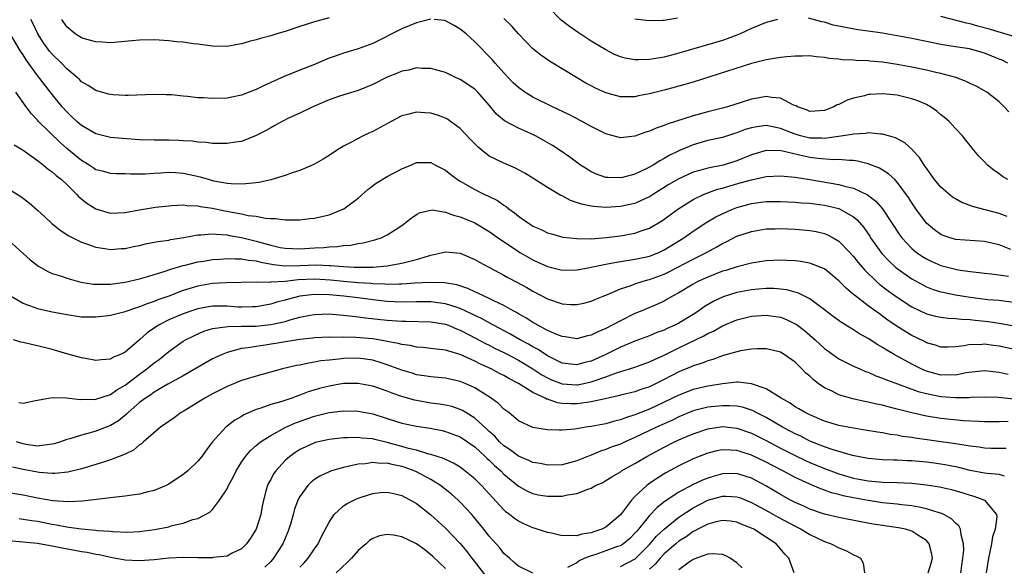
# Model space of a CAD drawing. Units: inches. Extents: x 2517000 to 2520000, y 1542000 to 1545000.
# Drawn here: x 2517787 to 2517922, y 1542222 to 1542297 of the extents above; entities that cross this region are included whole.
import ezdxf

# ---------------------------------------------------------------- set-up
doc = ezdxf.new("R2010")
doc.units = ezdxf.units.IN
doc.header["$MEASUREMENT"] = 0
doc.layers.add('LD25171542_2ft', color=63, linetype='Continuous')

msp = doc.modelspace()

# ---------------------------------------------------------------- linework, layer by layer
at = {"layer": 'LD25171542_2ft'}
for points, elevation in [([(2517890.57, 1542297), (2517889, 1542296.58), (2517887, 1542295.77), (2517885.42, 1542295), (2517885, 1542294.83), (2517883.67, 1542294.33), (2517883, 1542294.12), (2517877, 1542292.35), (2517875, 1542291.83), (2517873.57, 1542291.57), (2517873, 1542291.49), (2517871.43, 1542291.43), (2517871, 1542291.45), (2517869.67, 1542291.67), (2517869, 1542291.86), (2517868.19, 1542292.19), (2517867, 1542292.8), (2517865, 1542294.02), (2517863.2, 1542295.2), (2517862.01, 1542296.01), (2517860.88, 1542296.88), (2517859, 1542298.8)], 7298), ([(2517829, 1542297.21), (2517827, 1542296.67), (2517825, 1542296.02), (2517823, 1542295.33), (2517821.84, 1542295), (2517821, 1542294.73), (2517819.61, 1542294.39), (2517819, 1542294.18), (2517818.03, 1542293.97), (2517817, 1542293.64), (2517816.44, 1542293.56), (2517815, 1542293.29), (2517813, 1542293.32), (2517812.64, 1542293.36), (2517811, 1542293.59), (2517810.34, 1542293.66), (2517809, 1542293.86), (2517808.06, 1542293.94), (2517807, 1542294.06), (2517805, 1542294.18), (2517803, 1542294.16), (2517801.92, 1542294.08), (2517799, 1542293.8), (2517797.88, 1542293.88), (2517797, 1542293.9), (2517795.77, 1542294.23), (2517795, 1542294.48), (2517794.15, 1542295), (2517793, 1542295.97), (2517792.32, 1542297)], 7296), ([(2517922.32, 1542284.32), (2517921.7, 1542285), (2517921, 1542285.66), (2517919.32, 1542287), (2517919, 1542287.21), (2517917.84, 1542287.84), (2517917, 1542288.22), (2517916.48, 1542288.48), (2517915.05, 1542289), (2517913, 1542289.56), (2517912.3, 1542289.7), (2517911, 1542290.01), (2517909, 1542290.43), (2517907, 1542290.8), (2517905, 1542291.11), (2517903.26, 1542291.26), (2517903, 1542291.3), (2517901.35, 1542291.35), (2517901, 1542291.38), (2517899.45, 1542291.45), (2517899, 1542291.52), (2517897.64, 1542291.64), (2517897, 1542291.78), (2517895.87, 1542291.87), (2517895, 1542291.98), (2517893.97, 1542291.97), (2517893, 1542291.94), (2517891.86, 1542291.86), (2517891, 1542291.76), (2517889.55, 1542291.55), (2517889, 1542291.45), (2517887, 1542290.95), (2517879, 1542288.39), (2517877, 1542287.81), (2517875, 1542287.28), (2517873, 1542286.79), (2517871.49, 1542286.51), (2517871, 1542286.39), (2517870.38, 1542286.38), (2517869, 1542286.38), (2517867, 1542286.91), (2517865.57, 1542287.57), (2517865, 1542287.86), (2517864.26, 1542288.26), (2517862.97, 1542289), (2517859.28, 1542291.28), (2517858.08, 1542292.08), (2517856.94, 1542293), (2517855, 1542295), (2517854.08, 1542296.08), (2517853, 1542297.14)], 7296), ([(2517876.84, 1542297.16), (2517875, 1542296.85), (2517874.83, 1542296.83), (2517873, 1542296.8), (2517871, 1542297.04)], 7300), ([(2517922.19, 1542291), (2517921.39, 1542291.39), (2517921, 1542291.56), (2517919, 1542292.35), (2517916.94, 1542292.94), (2517914.7, 1542293.3), (2517913, 1542293.54), (2517911, 1542293.95), (2517909, 1542294.39), (2517907, 1542294.76), (2517905, 1542295.09), (2517903, 1542295.39), (2517901.58, 1542295.58), (2517899.88, 1542295.88), (2517899, 1542296.06), (2517898.23, 1542296.23), (2517897, 1542296.6), (2517896.66, 1542296.66), (2517894.82, 1542297.18)], 7298), ([(2517923, 1542294.67), (2517921.2, 1542295.2), (2517921, 1542295.23), (2517919.66, 1542295.66), (2517918.09, 1542296.09), (2517917, 1542296.41), (2517916.5, 1542296.5), (2517913, 1542297.4)], 7300), ([(2517843, 1542297.04), (2517841, 1542296.53), (2517839, 1542295.7), (2517835, 1542293.69), (2517833, 1542292.94), (2517831, 1542292.35), (2517829.98, 1542291.98), (2517829, 1542291.68), (2517827, 1542290.83), (2517825, 1542290.01), (2517822.84, 1542289.16), (2517821, 1542288.35), (2517819.72, 1542287.72), (2517819, 1542287.39), (2517818.03, 1542287), (2517817, 1542286.61), (2517815.67, 1542286.33), (2517815, 1542286.2), (2517813, 1542286.13), (2517811.78, 1542286.22), (2517811, 1542286.25), (2517809.57, 1542286.43), (2517809, 1542286.46), (2517807.37, 1542286.63), (2517807, 1542286.64), (2517806.63, 1542286.63), (2517805, 1542286.68), (2517801.45, 1542286.55), (2517801, 1542286.54), (2517799.36, 1542286.64), (2517799, 1542286.67), (2517798.75, 1542286.75), (2517797, 1542287.23), (2517795.94, 1542287.94), (2517795, 1542288.45), (2517794.73, 1542288.73), (2517794.43, 1542289), (2517793, 1542290.2), (2517792.26, 1542291), (2517791, 1542292.21), (2517790.63, 1542292.63), (2517789.79, 1542293.79), (2517789.02, 1542295), (2517788.38, 1542296.38), (2517788.07, 1542297)], 7294), ([(2517922.18, 1542275), (2517921.45, 1542275.45), (2517921, 1542275.78), (2517920.28, 1542276.28), (2517919.41, 1542277), (2517919, 1542277.44), (2517918.22, 1542278.22), (2517917.3, 1542279.3), (2517917, 1542279.69), (2517916.4, 1542280.4), (2517915.97, 1542281), (2517915, 1542282.01), (2517914.12, 1542283), (2517913.51, 1542283.51), (2517913, 1542283.91), (2517912.42, 1542284.42), (2517911.59, 1542285), (2517911, 1542285.32), (2517909.84, 1542285.84), (2517909, 1542286.11), (2517907.56, 1542286.44), (2517907, 1542286.59), (2517905, 1542286.79), (2517903.3, 1542286.7), (2517903, 1542286.67), (2517902.52, 1542286.52), (2517901, 1542286.17), (2517900.11, 1542285.89), (2517899, 1542285.33), (2517898.74, 1542285.26), (2517898.29, 1542285), (2517897, 1542284.51), (2517895, 1542284.36), (2517894.57, 1542284.57), (2517893.29, 1542285), (2517893.11, 1542285.11), (2517892.77, 1542285.23), (2517891, 1542286.19), (2517889.73, 1542286.27), (2517889, 1542286.42), (2517887.81, 1542286.19), (2517887, 1542286.06), (2517885.59, 1542285.59), (2517883.72, 1542285), (2517883, 1542284.8), (2517881, 1542284.31), (2517879, 1542283.76), (2517875.4, 1542282.6), (2517875, 1542282.41), (2517873.93, 1542282.07), (2517873, 1542281.64), (2517872.49, 1542281.51), (2517871, 1542280.97), (2517869, 1542280.75), (2517867, 1542281.3), (2517865, 1542282.31), (2517863.77, 1542283), (2517861.93, 1542283.93), (2517859.69, 1542285), (2517857, 1542286.32), (2517855.88, 1542287), (2517855, 1542287.63), (2517854.3, 1542288.3), (2517853.61, 1542289), (2517853, 1542289.65), (2517851.8, 1542291), (2517851.44, 1542291.44), (2517849, 1542293.94), (2517847.82, 1542295), (2517847, 1542295.68), (2517846.17, 1542296.17), (2517845, 1542296.82), (2517844.85, 1542296.84), (2517843.42, 1542297)], 7294), ([(2517922.08, 1542269.92), (2517921, 1542270.35), (2517917.33, 1542271.33), (2517917, 1542271.46), (2517915.87, 1542271.87), (2517915, 1542272.34), (2517914.59, 1542272.59), (2517913, 1542273.95), (2517912.13, 1542275), (2517911.67, 1542275.67), (2517911, 1542276.55), (2517910.82, 1542276.82), (2517910.68, 1542277), (2517910.05, 1542278.05), (2517909.16, 1542279), (2517909.1, 1542279.1), (2517908.05, 1542280.05), (2517906.75, 1542280.75), (2517905.82, 1542281), (2517905, 1542281.26), (2517904.76, 1542281.24), (2517903, 1542281.42), (2517902.66, 1542281.34), (2517901, 1542281.26), (2517900.8, 1542281.2), (2517899.59, 1542281), (2517897, 1542280.64), (2517896.67, 1542280.67), (2517895, 1542280.69), (2517893.72, 1542281), (2517893, 1542281.22), (2517891, 1542282.02), (2517889.71, 1542282.29), (2517889, 1542282.41), (2517887.74, 1542282.26), (2517887, 1542282.11), (2517886.14, 1542281.86), (2517885, 1542281.42), (2517884.67, 1542281.33), (2517883, 1542280.8), (2517881, 1542280.35), (2517879, 1542279.79), (2517877, 1542278.95), (2517875.69, 1542278.31), (2517875, 1542277.9), (2517874.4, 1542277.6), (2517873.48, 1542277), (2517873, 1542276.72), (2517872.45, 1542276.45), (2517871, 1542275.76), (2517869.29, 1542275.29), (2517869, 1542275.23), (2517867.27, 1542275.27), (2517867, 1542275.31), (2517865.73, 1542275.73), (2517865, 1542276.09), (2517864.42, 1542276.42), (2517863.54, 1542277), (2517862.07, 1542278.07), (2517860.74, 1542279), (2517859.68, 1542279.68), (2517858.42, 1542280.42), (2517857.34, 1542281), (2517856.68, 1542281.32), (2517855, 1542282.06), (2517853.09, 1542283.09), (2517852.01, 1542284.01), (2517851, 1542285.23), (2517849.41, 1542287), (2517849, 1542287.4), (2517847, 1542288.74), (2517846.38, 1542289), (2517845, 1542289.69), (2517843, 1542290.26), (2517841.74, 1542290.26), (2517841, 1542290.33), (2517839.95, 1542290.05), (2517839, 1542289.9), (2517838.39, 1542289.61), (2517837, 1542289.07), (2517835, 1542288.07), (2517833, 1542287.26), (2517830.46, 1542286.46), (2517829, 1542285.94), (2517826.76, 1542285), (2517825, 1542284.14), (2517823.42, 1542283.42), (2517822.56, 1542283), (2517821.57, 1542282.43), (2517821, 1542282.13), (2517820.28, 1542281.72), (2517819, 1542281.07), (2517817, 1542280.25), (2517816.14, 1542280.14), (2517815, 1542279.95), (2517813.98, 1542279.98), (2517813, 1542279.96), (2517812.09, 1542280.09), (2517811, 1542280.13), (2517810.26, 1542280.26), (2517809, 1542280.32), (2517808.39, 1542280.39), (2517807, 1542280.43), (2517805, 1542280.44), (2517803, 1542280.46), (2517800.63, 1542280.63), (2517799, 1542280.79), (2517798.83, 1542280.83), (2517797, 1542281.27), (2517795, 1542282.44), (2517794.36, 1542283), (2517793.67, 1542283.67), (2517793, 1542284.29), (2517792.37, 1542285), (2517790.86, 1542286.86), (2517789, 1542289.3), (2517787.43, 1542291.43), (2517787, 1542292.13), (2517786.64, 1542292.64), (2517785, 1542295.41)], 7292), ([(2517922.61, 1542265.39), (2517921, 1542266.04), (2517919, 1542266.52), (2517915, 1542266.8), (2517914.28, 1542267), (2517913.32, 1542267.32), (2517913, 1542267.45), (2517912.1, 1542268.1), (2517911, 1542269), (2517909.56, 1542271), (2517909, 1542271.82), (2517908.56, 1542272.56), (2517907, 1542274.65), (2517906.66, 1542275), (2517905.81, 1542275.81), (2517904.57, 1542276.57), (2517903, 1542277.19), (2517901.55, 1542277.55), (2517901, 1542277.61), (2517900.39, 1542277.61), (2517899, 1542277.75), (2517898.27, 1542277.73), (2517896.09, 1542277.91), (2517895, 1542278.06), (2517894.2, 1542278.2), (2517891.05, 1542278.95), (2517889, 1542279.01), (2517887, 1542278.4), (2517885, 1542277.59), (2517883.1, 1542277), (2517881, 1542276.56), (2517880.37, 1542276.37), (2517879, 1542276.01), (2517877, 1542275.12), (2517875.67, 1542274.33), (2517873.54, 1542273), (2517873, 1542272.65), (2517872.37, 1542272.37), (2517871, 1542271.72), (2517869, 1542271.29), (2517867, 1542271.19), (2517865.3, 1542271.3), (2517865, 1542271.35), (2517863.64, 1542271.64), (2517862.15, 1542272.15), (2517861, 1542272.76), (2517860.83, 1542272.83), (2517859, 1542273.92), (2517857, 1542275.2), (2517855.87, 1542275.87), (2517855, 1542276.35), (2517854.58, 1542276.58), (2517853, 1542277.24), (2517851, 1542278.23), (2517850.01, 1542279), (2517849.46, 1542279.46), (2517848.47, 1542280.47), (2517847, 1542282.02), (2517845.68, 1542283), (2517845.28, 1542283.28), (2517845, 1542283.43), (2517843.87, 1542283.87), (2517843, 1542284.12), (2517842.17, 1542284.17), (2517841, 1542284.27), (2517839.98, 1542283.98), (2517839, 1542283.77), (2517837.53, 1542283), (2517835, 1542281.6), (2517834.58, 1542281.42), (2517833.7, 1542281), (2517833, 1542280.64), (2517832.19, 1542280.19), (2517831, 1542279.58), (2517830.05, 1542279), (2517829, 1542278.31), (2517828.19, 1542277.81), (2517826.91, 1542277.09), (2517825, 1542276.27), (2517823.94, 1542275.94), (2517823, 1542275.58), (2517821.03, 1542274.97), (2517819.39, 1542274.61), (2517817.59, 1542274.41), (2517817, 1542274.39), (2517815.57, 1542274.43), (2517815, 1542274.48), (2517813.19, 1542274.81), (2517812.46, 1542275), (2517811.34, 1542275.34), (2517809, 1542275.86), (2517807.91, 1542275.91), (2517807, 1542276), (2517805.88, 1542275.88), (2517805, 1542275.85), (2517803.76, 1542275.76), (2517801.74, 1542275.74), (2517801, 1542275.8), (2517799.8, 1542275.8), (2517799, 1542275.85), (2517798.1, 1542276.1), (2517797, 1542276.36), (2517796.64, 1542276.64), (2517796.06, 1542277), (2517795, 1542277.62), (2517793, 1542279.28), (2517792.08, 1542280.08), (2517789.13, 1542283), (2517789, 1542283.16), (2517788.09, 1542284.09), (2517787.43, 1542285), (2517786.03, 1542287)], 7290), ([(2517785.78, 1542279.78), (2517787, 1542279.04), (2517789, 1542277.63), (2517789.33, 1542277.33), (2517789.79, 1542277), (2517790.44, 1542276.44), (2517791, 1542276.07), (2517791.56, 1542275.56), (2517792.28, 1542275), (2517793, 1542274.34), (2517794.35, 1542273), (2517794.65, 1542272.65), (2517795.75, 1542271.75), (2517797, 1542270.97), (2517798.51, 1542270.51), (2517799, 1542270.4), (2517801, 1542270.48), (2517803, 1542270.85), (2517805.2, 1542271.2), (2517807, 1542271.42), (2517807.43, 1542271.43), (2517809, 1542271.55), (2517809.46, 1542271.46), (2517811, 1542271.42), (2517811.33, 1542271.33), (2517813, 1542271.07), (2517814.7, 1542270.7), (2517815, 1542270.66), (2517815.43, 1542270.57), (2517817, 1542270.31), (2517817.91, 1542270.09), (2517819, 1542269.98), (2517820.3, 1542269.7), (2517821, 1542269.66), (2517821.66, 1542269.66), (2517823, 1542269.47), (2517825, 1542269.5), (2517826.35, 1542269.65), (2517827, 1542269.7), (2517829, 1542270.15), (2517831.03, 1542270.97), (2517833, 1542272.46), (2517834.35, 1542273.65), (2517835.48, 1542274.52), (2517837, 1542275.43), (2517839, 1542276.48), (2517840.25, 1542277), (2517841, 1542277.35), (2517842.65, 1542277.35), (2517843, 1542277.33), (2517843.6, 1542277), (2517845, 1542276.31), (2517845.72, 1542275.72), (2517846.64, 1542275), (2517847, 1542274.78), (2517849, 1542273.64), (2517850.27, 1542273), (2517850.78, 1542272.78), (2517852.12, 1542272.12), (2517853, 1542271.49), (2517853.31, 1542271.31), (2517853.67, 1542271), (2517854.46, 1542270.46), (2517855, 1542269.98), (2517856.38, 1542269), (2517856.77, 1542268.77), (2517857, 1542268.6), (2517858.14, 1542268.13), (2517859, 1542267.7), (2517859.54, 1542267.54), (2517861.12, 1542267.12), (2517863, 1542266.91), (2517865, 1542266.89), (2517867.03, 1542267.03), (2517869, 1542267.28), (2517871, 1542267.64), (2517872.01, 1542268.01), (2517873, 1542268.33), (2517874.67, 1542269.33), (2517875, 1542269.56), (2517877, 1542271.04), (2517879, 1542272.28), (2517880.51, 1542273), (2517880.85, 1542273.15), (2517882.33, 1542273.67), (2517883, 1542273.84), (2517883.88, 1542274.12), (2517885.46, 1542274.54), (2517887, 1542274.97), (2517889, 1542275.42), (2517891, 1542275.54), (2517891.47, 1542275.47), (2517893, 1542275.34), (2517893.28, 1542275.28), (2517895.01, 1542275.01), (2517899, 1542274.33), (2517899.96, 1542274.04), (2517901, 1542273.82), (2517902.92, 1542272.92), (2517904.06, 1542272.06), (2517904.96, 1542271), (2517907.35, 1542267.35), (2517907.62, 1542267), (2517909, 1542265.54), (2517909.65, 1542265), (2517910.45, 1542264.45), (2517911, 1542264.11), (2517911.75, 1542263.75), (2517913, 1542263.21), (2517915, 1542262.7), (2517915.37, 1542262.63), (2517917, 1542262.38), (2517918.25, 1542262.25), (2517919, 1542262.15), (2517919.94, 1542262.06), (2517922.28, 1542261.72)], 7288), ([(2517785, 1542273.73), (2517786.68, 1542272.68), (2517787.83, 1542271.83), (2517789, 1542270.8), (2517789.94, 1542269.94), (2517790.96, 1542268.96), (2517792.08, 1542268.08), (2517793.28, 1542267.28), (2517795, 1542266.43), (2517795.86, 1542266.14), (2517797, 1542265.72), (2517798.5, 1542265.5), (2517799, 1542265.4), (2517800.48, 1542265.52), (2517801, 1542265.53), (2517802.18, 1542265.82), (2517803, 1542265.97), (2517803.8, 1542266.2), (2517805, 1542266.4), (2517805.49, 1542266.51), (2517807, 1542266.7), (2517807.24, 1542266.76), (2517809.05, 1542267.05), (2517811, 1542267.43), (2517811.42, 1542267.42), (2517813, 1542267.56), (2517813.49, 1542267.49), (2517815, 1542267.4), (2517815.33, 1542267.33), (2517817, 1542267.05), (2517819, 1542266.56), (2517821, 1542266), (2517822.3, 1542265.7), (2517823, 1542265.57), (2517825, 1542265.5), (2517827, 1542265.64), (2517828.3, 1542265.7), (2517829, 1542265.78), (2517830.18, 1542265.82), (2517831, 1542265.95), (2517831.98, 1542266.02), (2517833, 1542266.23), (2517833.68, 1542266.32), (2517835.29, 1542266.71), (2517836.15, 1542267), (2517837, 1542267.41), (2517838.21, 1542268.21), (2517839, 1542268.71), (2517839.42, 1542269), (2517840.29, 1542269.71), (2517841, 1542270.19), (2517841.52, 1542270.48), (2517843, 1542270.82), (2517843.16, 1542270.84), (2517845, 1542270.54), (2517846.1, 1542270.1), (2517847, 1542269.91), (2517849, 1542269.08), (2517851, 1542267.89), (2517852.23, 1542267), (2517855, 1542265.12), (2517855.19, 1542265), (2517856.33, 1542264.33), (2517857, 1542263.97), (2517857.68, 1542263.68), (2517859, 1542263.06), (2517861, 1542262.55), (2517863, 1542262.59), (2517863.33, 1542262.67), (2517865, 1542262.98), (2517867, 1542263.4), (2517867.48, 1542263.48), (2517869, 1542263.77), (2517871, 1542264.08), (2517872.36, 1542264.36), (2517873, 1542264.5), (2517874.28, 1542265), (2517875, 1542265.34), (2517877.69, 1542267), (2517879, 1542267.92), (2517880.85, 1542269.15), (2517882.11, 1542269.89), (2517883.46, 1542270.54), (2517884.53, 1542271), (2517885, 1542271.18), (2517887, 1542271.73), (2517889, 1542271.99), (2517891, 1542271.99), (2517893, 1542271.89), (2517893.81, 1542271.81), (2517895, 1542271.76), (2517895.66, 1542271.66), (2517897, 1542271.51), (2517897.42, 1542271.42), (2517899, 1542271.03), (2517901, 1542269.88), (2517901.49, 1542269.49), (2517902.41, 1542268.41), (2517903.22, 1542267.22), (2517903.35, 1542267), (2517904.87, 1542264.87), (2517905.84, 1542263.84), (2517906.77, 1542263), (2517907, 1542262.81), (2517909, 1542261.39), (2517910.53, 1542260.53), (2517911, 1542260.29), (2517911.93, 1542259.93), (2517913, 1542259.6), (2517913.48, 1542259.48), (2517915, 1542259.18), (2517917, 1542258.86), (2517919.44, 1542258.56), (2517921, 1542258.44), (2517921.66, 1542258.34), (2517923, 1542258.19)], 7286), ([(2517785, 1542266.68), (2517787, 1542264.85), (2517787.98, 1542263.98), (2517789.11, 1542263.11), (2517790.38, 1542262.38), (2517791, 1542262.13), (2517792.27, 1542261.73), (2517793, 1542261.45), (2517794.94, 1542260.94), (2517796.66, 1542260.66), (2517797, 1542260.64), (2517798.64, 1542260.64), (2517799, 1542260.66), (2517801, 1542260.92), (2517803, 1542261.36), (2517804.25, 1542261.75), (2517805, 1542261.96), (2517806.39, 1542262.39), (2517807.28, 1542262.72), (2517809, 1542263.21), (2517809.26, 1542263.26), (2517811, 1542263.7), (2517811.82, 1542263.82), (2517813, 1542264.04), (2517814.08, 1542264.08), (2517815, 1542264.17), (2517816.1, 1542264.1), (2517817, 1542264.12), (2517817.93, 1542263.93), (2517819, 1542263.85), (2517819.66, 1542263.66), (2517821.36, 1542263.36), (2517823, 1542263.16), (2517825, 1542263.19), (2517827.28, 1542263.28), (2517829, 1542263.2), (2517829.21, 1542263.21), (2517831, 1542263.06), (2517832.43, 1542263), (2517833.02, 1542262.98), (2517835, 1542263), (2517837, 1542263.18), (2517837.23, 1542263.23), (2517839, 1542263.53), (2517839.73, 1542263.73), (2517841, 1542264.01), (2517842.51, 1542264.51), (2517843, 1542264.63), (2517844.64, 1542265), (2517845, 1542265.1), (2517847, 1542264.89), (2517849, 1542264.05), (2517849.66, 1542263.66), (2517853, 1542261.88), (2517853.56, 1542261.56), (2517854.88, 1542260.88), (2517856.17, 1542260.17), (2517857, 1542259.68), (2517859, 1542258.62), (2517861, 1542257.95), (2517862.15, 1542257.85), (2517863, 1542257.83), (2517863.98, 1542258.02), (2517865, 1542258.29), (2517865.48, 1542258.52), (2517866.63, 1542259), (2517867.23, 1542259.23), (2517869, 1542259.99), (2517870.46, 1542260.46), (2517871, 1542260.67), (2517871.99, 1542261), (2517872.77, 1542261.23), (2517873, 1542261.28), (2517875, 1542262.03), (2517875.66, 1542262.34), (2517879, 1542264.08), (2517880.82, 1542265), (2517882.23, 1542265.77), (2517883, 1542266.25), (2517883.52, 1542266.48), (2517885, 1542267.22), (2517887, 1542267.89), (2517889, 1542268.22), (2517890.24, 1542268.24), (2517891, 1542268.27), (2517893, 1542268.18), (2517894.11, 1542268.11), (2517895, 1542268.02), (2517895.88, 1542267.88), (2517897, 1542267.61), (2517897.44, 1542267.44), (2517898.22, 1542267), (2517899, 1542266.54), (2517900.49, 1542265), (2517901, 1542264.45), (2517901.64, 1542263.64), (2517902.55, 1542262.55), (2517904.18, 1542261), (2517904.62, 1542260.62), (2517905.75, 1542259.75), (2517907, 1542258.87), (2517909, 1542257.55), (2517911, 1542256.58), (2517912.25, 1542256.25), (2517913, 1542256.1), (2517913.98, 1542255.98), (2517915, 1542255.94), (2517915.83, 1542255.83), (2517917, 1542255.79), (2517917.7, 1542255.7), (2517919.51, 1542255.51), (2517921.26, 1542255.26), (2517923, 1542254.92)], 7284), ([(2517925.2, 1542251.2), (2517921, 1542252.12), (2517920.21, 1542252.21), (2517919, 1542252.39), (2517918.33, 1542252.33), (2517917, 1542252.35), (2517916.18, 1542252.18), (2517915, 1542252.05), (2517914, 1542252), (2517913, 1542251.99), (2517912.26, 1542252.26), (2517911, 1542252.6), (2517910.75, 1542252.75), (2517909, 1542253.6), (2517907, 1542254.85), (2517905.72, 1542255.72), (2517905, 1542256.25), (2517904.55, 1542256.55), (2517903, 1542257.68), (2517901.12, 1542259.12), (2517901, 1542259.23), (2517900.03, 1542260.03), (2517899, 1542261.11), (2517897, 1542262.73), (2517896.37, 1542263), (2517895.39, 1542263.39), (2517895, 1542263.51), (2517893.74, 1542263.74), (2517893, 1542263.83), (2517891.91, 1542263.91), (2517891, 1542263.93), (2517889, 1542263.84), (2517887, 1542263.53), (2517885.04, 1542263.04), (2517883.46, 1542262.54), (2517883, 1542262.41), (2517882, 1542262), (2517881, 1542261.62), (2517879.65, 1542261), (2517879, 1542260.65), (2517877, 1542259.45), (2517876.16, 1542259), (2517875.43, 1542258.57), (2517875, 1542258.33), (2517874.09, 1542257.91), (2517871.93, 1542257), (2517871, 1542256.63), (2517869, 1542255.63), (2517867.89, 1542255), (2517867, 1542254.54), (2517865.9, 1542254.1), (2517865, 1542253.62), (2517864.47, 1542253.53), (2517863, 1542253.16), (2517861.41, 1542253.41), (2517861, 1542253.46), (2517860.26, 1542253.74), (2517859, 1542254.3), (2517857.66, 1542255), (2517857.24, 1542255.24), (2517857, 1542255.37), (2517856.02, 1542256.02), (2517855, 1542256.58), (2517854.75, 1542256.75), (2517854.26, 1542257), (2517853, 1542257.73), (2517851.63, 1542258.37), (2517851, 1542258.69), (2517850.29, 1542259), (2517849.43, 1542259.43), (2517849, 1542259.6), (2517848.06, 1542260.06), (2517846.55, 1542260.55), (2517844.85, 1542260.85), (2517842.88, 1542260.88), (2517840.76, 1542260.76), (2517839, 1542260.64), (2517838.65, 1542260.65), (2517837, 1542260.61), (2517836.65, 1542260.65), (2517835, 1542260.7), (2517834.74, 1542260.74), (2517833, 1542260.85), (2517831, 1542261.02), (2517829.21, 1542261.21), (2517827, 1542261.33), (2517824.78, 1542261.22), (2517823, 1542261.01), (2517821, 1542260.9), (2517820.88, 1542260.88), (2517819, 1542260.91), (2517814.85, 1542260.85), (2517813, 1542260.72), (2517811, 1542260.37), (2517809, 1542259.76), (2517807.01, 1542259.01), (2517805.52, 1542258.48), (2517805, 1542258.25), (2517804.04, 1542257.96), (2517803, 1542257.51), (2517802.59, 1542257.41), (2517800.82, 1542256.82), (2517799, 1542256.36), (2517798.25, 1542256.25), (2517797, 1542256.09), (2517795, 1542256.12), (2517793, 1542256.42), (2517792.53, 1542256.53), (2517791, 1542256.82), (2517789, 1542257.27), (2517788.55, 1542257.45), (2517787, 1542257.98), (2517785.28, 1542259)], 7282), ([(2517922.25, 1542248.25), (2517921, 1542248.53), (2517919, 1542248.73), (2517916.45, 1542248.45), (2517915, 1542248.17), (2517914.19, 1542248.19), (2517913, 1542248.17), (2517912.33, 1542248.33), (2517911, 1542248.69), (2517910.77, 1542248.77), (2517910.29, 1542249), (2517909, 1542249.66), (2517906.56, 1542251), (2517905.57, 1542251.57), (2517905, 1542251.95), (2517904.32, 1542252.32), (2517903, 1542253.19), (2517901.84, 1542253.84), (2517901, 1542254.38), (2517899.37, 1542255.37), (2517898.21, 1542256.21), (2517897, 1542257.13), (2517895, 1542258.62), (2517893.43, 1542259.43), (2517891.86, 1542259.86), (2517891, 1542259.98), (2517890.05, 1542260.05), (2517889, 1542260.05), (2517887.98, 1542259.98), (2517887, 1542259.88), (2517885, 1542259.5), (2517883.09, 1542258.91), (2517881.74, 1542258.26), (2517880.49, 1542257.51), (2517879.79, 1542257), (2517879, 1542256.48), (2517877, 1542255.27), (2517876.46, 1542255), (2517875.44, 1542254.56), (2517875, 1542254.34), (2517874.01, 1542253.99), (2517873, 1542253.57), (2517871, 1542252.84), (2517869, 1542251.99), (2517867.01, 1542250.99), (2517865, 1542250.09), (2517864.12, 1542249.88), (2517863, 1542249.56), (2517861, 1542249.81), (2517859, 1542250.8), (2517857.69, 1542251.69), (2517857, 1542252.03), (2517856.4, 1542252.4), (2517855.26, 1542253), (2517853.83, 1542253.83), (2517851.58, 1542255), (2517849.93, 1542255.93), (2517849, 1542256.35), (2517848.57, 1542256.58), (2517847, 1542257.3), (2517846.58, 1542257.42), (2517845, 1542257.96), (2517843.93, 1542258.07), (2517843, 1542258.2), (2517841.8, 1542258.2), (2517841, 1542258.21), (2517839, 1542258.17), (2517837, 1542258.25), (2517835, 1542258.49), (2517833, 1542258.77), (2517831.04, 1542259), (2517829, 1542259.18), (2517827, 1542259.24), (2517825, 1542259), (2517823.43, 1542258.57), (2517823, 1542258.43), (2517821.85, 1542258.15), (2517821, 1542257.89), (2517820.23, 1542257.77), (2517819, 1542257.53), (2517818.49, 1542257.51), (2517817, 1542257.48), (2517816.5, 1542257.5), (2517815, 1542257.61), (2517813, 1542257.61), (2517812.47, 1542257.53), (2517811, 1542257.26), (2517810.19, 1542257), (2517809, 1542256.58), (2517807, 1542255.73), (2517805.59, 1542255), (2517804.05, 1542253.95), (2517803, 1542253.01), (2517801, 1542251.32), (2517800.38, 1542251), (2517799.4, 1542250.6), (2517799, 1542250.35), (2517797.74, 1542250.26), (2517797, 1542250.18), (2517795.58, 1542250.42), (2517795, 1542250.54), (2517793, 1542251.08), (2517791, 1542251.66), (2517789, 1542252.19), (2517788.32, 1542252.32), (2517787, 1542252.64), (2517786.69, 1542252.69), (2517785.67, 1542253)], 7280), ([(2517786.41, 1542244.41), (2517787, 1542244.32), (2517788.69, 1542244.68), (2517790.48, 1542245), (2517791, 1542245.08), (2517792.95, 1542245.05), (2517794.82, 1542244.82), (2517795, 1542244.84), (2517796.83, 1542244.83), (2517797, 1542244.85), (2517799, 1542245.49), (2517799.87, 1542246.13), (2517801, 1542246.77), (2517803, 1542248.28), (2517804.01, 1542249), (2517805, 1542249.83), (2517805.69, 1542250.31), (2517806.53, 1542251), (2517807, 1542251.41), (2517809, 1542252.82), (2517809.29, 1542253), (2517810.43, 1542253.57), (2517811.83, 1542254.17), (2517813, 1542254.54), (2517814.78, 1542254.78), (2517815.15, 1542254.85), (2517817, 1542254.86), (2517819, 1542254.89), (2517821, 1542255.1), (2517823, 1542255.54), (2517823.79, 1542255.79), (2517825, 1542256.1), (2517826.39, 1542256.39), (2517827, 1542256.5), (2517829, 1542256.56), (2517830.43, 1542256.43), (2517831, 1542256.41), (2517832.24, 1542256.24), (2517833, 1542256.18), (2517834.02, 1542256.02), (2517837, 1542255.68), (2517839, 1542255.55), (2517839.55, 1542255.55), (2517843, 1542255.45), (2517845, 1542255.14), (2517845.38, 1542255), (2517846.51, 1542254.51), (2517847, 1542254.35), (2517848.35, 1542253.65), (2517850.49, 1542252.49), (2517851, 1542252.25), (2517851.82, 1542251.82), (2517853, 1542251.28), (2517853.54, 1542251), (2517855, 1542250.23), (2517857, 1542249.03), (2517858.21, 1542248.21), (2517859, 1542247.77), (2517859.52, 1542247.52), (2517861, 1542246.95), (2517863, 1542246.81), (2517863.17, 1542246.83), (2517865, 1542247.24), (2517865.39, 1542247.39), (2517867, 1542247.94), (2517868.48, 1542248.48), (2517870.25, 1542249), (2517871, 1542249.24), (2517873, 1542249.96), (2517873.68, 1542250.31), (2517875, 1542250.89), (2517877, 1542251.88), (2517880.46, 1542253.54), (2517881, 1542253.86), (2517881.79, 1542254.21), (2517883, 1542254.9), (2517885, 1542255.74), (2517887, 1542256.24), (2517889, 1542256.38), (2517891, 1542256.09), (2517891.79, 1542255.79), (2517893, 1542255.21), (2517893.13, 1542255.13), (2517894.27, 1542254.27), (2517895.74, 1542253), (2517897, 1542251.83), (2517897.48, 1542251.48), (2517899, 1542250.4), (2517900.19, 1542249.81), (2517901, 1542249.39), (2517901.85, 1542249), (2517902.66, 1542248.66), (2517903, 1542248.55), (2517904.06, 1542248.06), (2517905, 1542247.75), (2517905.51, 1542247.51), (2517907.04, 1542246.96), (2517909.9, 1542245.9), (2517911, 1542245.61), (2517913, 1542245.23), (2517915, 1542245.08), (2517916.9, 1542245.1), (2517917.11, 1542245.11), (2517919, 1542245.17), (2517920.89, 1542245.11), (2517923, 1542244.88)], 7278), ([(2517922.21, 1542241.79), (2517921, 1542241.76), (2517919, 1542241.75), (2517918.23, 1542241.77), (2517916.11, 1542241.89), (2517913, 1542242.21), (2517911, 1542242.52), (2517909, 1542242.97), (2517907.38, 1542243.38), (2517907, 1542243.5), (2517905.78, 1542243.78), (2517905, 1542244.01), (2517904.16, 1542244.16), (2517903, 1542244.45), (2517902.53, 1542244.53), (2517900.9, 1542244.9), (2517899, 1542245.46), (2517898.06, 1542245.94), (2517897, 1542246.42), (2517896.17, 1542247), (2517895.5, 1542247.5), (2517895, 1542247.99), (2517894.44, 1542248.44), (2517893.92, 1542249), (2517893, 1542249.92), (2517891.5, 1542251), (2517891, 1542251.31), (2517889.64, 1542251.64), (2517889, 1542251.77), (2517887.77, 1542251.77), (2517887, 1542251.7), (2517885.48, 1542251.48), (2517885, 1542251.37), (2517883.15, 1542250.85), (2517883, 1542250.82), (2517881.68, 1542250.32), (2517881, 1542250.13), (2517880.21, 1542249.79), (2517879, 1542249.42), (2517878.72, 1542249.28), (2517877, 1542248.59), (2517875, 1542247.55), (2517873, 1542246.56), (2517871.82, 1542246.18), (2517871, 1542245.88), (2517869, 1542245.38), (2517868.71, 1542245.29), (2517866.91, 1542244.91), (2517865, 1542244.47), (2517864.41, 1542244.41), (2517863, 1542244.19), (2517862.2, 1542244.2), (2517861, 1542244.27), (2517860.36, 1542244.36), (2517859, 1542244.84), (2517858.87, 1542244.87), (2517858.66, 1542245), (2517857, 1542245.77), (2517855, 1542247.02), (2517853.68, 1542247.68), (2517853, 1542248.09), (2517852.39, 1542248.39), (2517851.27, 1542249), (2517849.71, 1542249.71), (2517849, 1542250.08), (2517847, 1542251), (2517845.43, 1542251.43), (2517845, 1542251.6), (2517843.72, 1542251.72), (2517843, 1542251.83), (2517841.94, 1542251.94), (2517841, 1542252), (2517840.2, 1542252.2), (2517839, 1542252.34), (2517838.51, 1542252.51), (2517837, 1542252.77), (2517836.82, 1542252.82), (2517835, 1542253.12), (2517832.68, 1542253.33), (2517831, 1542253.36), (2517829.34, 1542253.34), (2517829, 1542253.36), (2517827, 1542253.27), (2517826.77, 1542253.23), (2517825, 1542253.03), (2517820.25, 1542252.25), (2517819, 1542252.1), (2517817.89, 1542251.89), (2517817, 1542251.8), (2517815.34, 1542251.34), (2517815, 1542251.28), (2517814.32, 1542251), (2517813.42, 1542250.58), (2517813, 1542250.38), (2517812.12, 1542249.88), (2517809, 1542248.04), (2517806.89, 1542246.89), (2517805, 1542245.82), (2517804.53, 1542245.47), (2517803.79, 1542245), (2517803, 1542244.39), (2517801.42, 1542243), (2517801.22, 1542242.78), (2517800.1, 1542241.9), (2517799, 1542241.25), (2517797, 1542240.46), (2517796.23, 1542240.23), (2517795, 1542239.92), (2517793.42, 1542239.42), (2517793, 1542239.31), (2517792.12, 1542239), (2517791.27, 1542238.73), (2517791, 1542238.67), (2517790.65, 1542238.65), (2517789, 1542238.41), (2517787.36, 1542238.64), (2517787, 1542238.7), (2517786.1, 1542239)], 7276), ([(2517921.94, 1542238.06), (2517919.91, 1542238.09), (2517919, 1542238.12), (2517918.25, 1542238.25), (2517917, 1542238.39), (2517915.34, 1542238.66), (2517915, 1542238.74), (2517909.48, 1542239.48), (2517909, 1542239.57), (2517907.74, 1542239.74), (2517907, 1542239.9), (2517906.02, 1542240.02), (2517905, 1542240.22), (2517904.31, 1542240.31), (2517902.6, 1542240.6), (2517901, 1542240.86), (2517899, 1542241.25), (2517897, 1542241.84), (2517895, 1542242.68), (2517894.36, 1542243), (2517893.51, 1542243.51), (2517893, 1542243.81), (2517892.3, 1542244.3), (2517891.05, 1542245), (2517889, 1542246.28), (2517887, 1542246.97), (2517885.18, 1542247.18), (2517885, 1542247.18), (2517883, 1542246.97), (2517881.33, 1542246.67), (2517881, 1542246.63), (2517879, 1542246.18), (2517877, 1542245.42), (2517875, 1542244.42), (2517873, 1542243.49), (2517871.21, 1542242.79), (2517871, 1542242.7), (2517869.69, 1542242.31), (2517869, 1542242.02), (2517868.17, 1542241.83), (2517867, 1542241.48), (2517865, 1542241.1), (2517864.25, 1542241), (2517862.75, 1542240.75), (2517861, 1542240.6), (2517860.58, 1542240.58), (2517859, 1542240.64), (2517858.68, 1542240.68), (2517857, 1542240.96), (2517855, 1542241.89), (2517853.68, 1542243), (2517853, 1542243.5), (2517852.25, 1542244.25), (2517851.24, 1542245), (2517849, 1542246.42), (2517847.7, 1542247), (2517847, 1542247.29), (2517845.58, 1542247.58), (2517845, 1542247.72), (2517843, 1542247.9), (2517842.07, 1542248.07), (2517841, 1542248.21), (2517840.41, 1542248.41), (2517839, 1542248.82), (2517837, 1542249.58), (2517836.18, 1542249.82), (2517835, 1542250.19), (2517833, 1542250.48), (2517831, 1542250.44), (2517830.36, 1542250.36), (2517829, 1542250.23), (2517827.89, 1542250.11), (2517827, 1542249.93), (2517826.19, 1542249.81), (2517825, 1542249.54), (2517824.54, 1542249.46), (2517822.61, 1542249), (2517819, 1542248.03), (2517817, 1542247.4), (2517815, 1542246.59), (2517813, 1542245.59), (2517811.95, 1542245), (2517809, 1542243.17), (2517808.7, 1542243), (2517807.73, 1542242.27), (2517807, 1542241.79), (2517805.88, 1542241), (2517803.55, 1542239), (2517803.27, 1542238.73), (2517803, 1542238.56), (2517802.15, 1542237.85), (2517801, 1542237.3), (2517800.81, 1542237.19), (2517799, 1542236.5), (2517798.3, 1542236.3), (2517797, 1542235.87), (2517795, 1542235.29), (2517793.15, 1542234.85), (2517791.35, 1542234.65), (2517791, 1542234.65), (2517789.22, 1542234.78), (2517789, 1542234.81), (2517787, 1542235.21), (2517785.53, 1542235.53)], 7274), ([(2517921.71, 1542234.29), (2517921, 1542234.49), (2517919.36, 1542234.64), (2517919, 1542234.71), (2517917, 1542235.08), (2517915.46, 1542235.46), (2517913.8, 1542235.8), (2517913, 1542235.94), (2517912.07, 1542236.07), (2517911, 1542236.2), (2517909, 1542236.38), (2517908.39, 1542236.39), (2517907, 1542236.47), (2517906.47, 1542236.47), (2517905, 1542236.53), (2517903, 1542236.7), (2517900.87, 1542237.13), (2517898.06, 1542237.94), (2517897, 1542238.31), (2517895, 1542239.1), (2517893.76, 1542239.76), (2517893, 1542240.1), (2517892.42, 1542240.42), (2517891.27, 1542241), (2517889, 1542242.32), (2517887.64, 1542243), (2517887.23, 1542243.23), (2517887, 1542243.33), (2517885.74, 1542243.74), (2517885, 1542243.88), (2517883.96, 1542243.96), (2517883, 1542243.96), (2517881, 1542243.75), (2517879, 1542243.25), (2517877, 1542242.42), (2517876.06, 1542241.94), (2517873.96, 1542241), (2517871, 1542239.58), (2517869.65, 1542239), (2517869, 1542238.69), (2517867.75, 1542238.25), (2517867, 1542237.94), (2517866.28, 1542237.72), (2517865, 1542237.18), (2517864.86, 1542237.14), (2517863, 1542236.37), (2517861, 1542235.84), (2517859, 1542235.78), (2517858.01, 1542236.01), (2517857, 1542236.17), (2517856.44, 1542236.44), (2517855, 1542237.01), (2517853.88, 1542237.88), (2517853, 1542238.45), (2517852.42, 1542239), (2517851.76, 1542239.76), (2517851, 1542240.42), (2517850.71, 1542240.71), (2517849, 1542242.25), (2517847.78, 1542243), (2517847.31, 1542243.31), (2517847, 1542243.45), (2517845.84, 1542243.84), (2517845, 1542244.03), (2517844.17, 1542244.17), (2517843, 1542244.31), (2517841, 1542244.65), (2517840.72, 1542244.72), (2517839, 1542245.22), (2517837.68, 1542245.68), (2517837, 1542245.95), (2517835, 1542246.65), (2517833, 1542247.02), (2517831, 1542246.99), (2517829, 1542246.65), (2517827.7, 1542246.3), (2517826.16, 1542245.84), (2517825, 1542245.39), (2517824.7, 1542245.3), (2517823.9, 1542245), (2517822.54, 1542244.54), (2517821, 1542244.11), (2517819.62, 1542243.62), (2517819, 1542243.43), (2517817.32, 1542242.68), (2517817, 1542242.48), (2517816.05, 1542241.95), (2517814.84, 1542241), (2517813.02, 1542239), (2517812.13, 1542237.87), (2517811.52, 1542237), (2517811, 1542236.35), (2517809.61, 1542235), (2517809, 1542234.51), (2517807, 1542233.19), (2517806.63, 1542233), (2517805, 1542232.33), (2517804.11, 1542232.11), (2517803, 1542231.8), (2517801.63, 1542231.63), (2517801, 1542231.52), (2517799.37, 1542231.37), (2517799, 1542231.31), (2517797.09, 1542231.09), (2517795.16, 1542230.84), (2517793.26, 1542230.74), (2517791.1, 1542230.9), (2517789, 1542231.28), (2517787, 1542231.67), (2517785, 1542232.01)], 7272), ([(2517786.46, 1542228.46), (2517787, 1542228.39), (2517788.19, 1542228.19), (2517789, 1542228.08), (2517791, 1542227.69), (2517791.61, 1542227.61), (2517793, 1542227.31), (2517793.29, 1542227.29), (2517795, 1542227.04), (2517797, 1542226.87), (2517797.16, 1542226.84), (2517799, 1542226.71), (2517799.34, 1542226.66), (2517801.39, 1542226.61), (2517803, 1542226.68), (2517805.06, 1542226.94), (2517807, 1542227.33), (2517807.49, 1542227.49), (2517809, 1542227.83), (2517810.32, 1542228.32), (2517811, 1542228.47), (2517812.65, 1542229.35), (2517813, 1542229.71), (2517813.97, 1542231), (2517815, 1542232.56), (2517815.21, 1542233), (2517815.86, 1542234.14), (2517816.27, 1542235), (2517817, 1542236.19), (2517817.55, 1542237), (2517818.2, 1542237.8), (2517819, 1542238.49), (2517819.26, 1542238.74), (2517819.61, 1542239), (2517821, 1542239.87), (2517823, 1542240.96), (2517824.39, 1542241.61), (2517827, 1542242.54), (2517827.38, 1542242.62), (2517829, 1542243.02), (2517831, 1542243.25), (2517833, 1542243.2), (2517835, 1542242.82), (2517837, 1542242.21), (2517839, 1542241.58), (2517841, 1542241.14), (2517842.87, 1542240.87), (2517844.53, 1542240.53), (2517845, 1542240.42), (2517847, 1542239.67), (2517848.03, 1542239), (2517849, 1542238.33), (2517850.43, 1542237), (2517850.71, 1542236.71), (2517851, 1542236.46), (2517851.72, 1542235.73), (2517852.57, 1542235), (2517853, 1542234.56), (2517855, 1542232.91), (2517856.23, 1542232.23), (2517857, 1542231.88), (2517857.73, 1542231.73), (2517859, 1542231.52), (2517859.54, 1542231.54), (2517861, 1542231.55), (2517861.73, 1542231.73), (2517863, 1542231.9), (2517864.51, 1542232.51), (2517865, 1542232.65), (2517865.6, 1542233), (2517866.57, 1542233.43), (2517867, 1542233.67), (2517867.82, 1542234.18), (2517869, 1542234.89), (2517869.16, 1542235), (2517871, 1542236.02), (2517872.64, 1542237), (2517875, 1542238.27), (2517876.45, 1542239), (2517877.45, 1542239.45), (2517879, 1542240.11), (2517881, 1542240.79), (2517883, 1542241.08), (2517885, 1542240.87), (2517887, 1542240.18), (2517889, 1542239.17), (2517891, 1542238.13), (2517893, 1542237.1), (2517894.41, 1542236.41), (2517895, 1542236.14), (2517897, 1542235.31), (2517899, 1542234.58), (2517901, 1542234.01), (2517903, 1542233.62), (2517904.52, 1542233.48), (2517905, 1542233.45), (2517907, 1542233.42), (2517909, 1542233.34), (2517911, 1542233.11), (2517912.81, 1542232.81), (2517914.44, 1542232.44), (2517916.01, 1542232.01), (2517917, 1542231.68), (2517917.54, 1542231.54), (2517918.98, 1542230.98), (2517920.61, 1542229), (2517920.67, 1542228.68), (2517920.43, 1542227), (2517920.06, 1542225.94), (2517919.94, 1542225), (2517919.67, 1542223.67), (2517919.51, 1542223), (2517919.21, 1542221)], 7270), ([(2517915.74, 1542221), (2517916.02, 1542223), (2517916.13, 1542224.13), (2517916.12, 1542225), (2517915.76, 1542226.24), (2517915.69, 1542227), (2517915.46, 1542227.46), (2517915, 1542227.84), (2517914.44, 1542228.44), (2517913.41, 1542229), (2517913, 1542229.18), (2517912.77, 1542229.23), (2517911, 1542229.8), (2517910.03, 1542230.03), (2517909, 1542230.2), (2517907.65, 1542230.35), (2517907, 1542230.44), (2517905, 1542230.64), (2517903, 1542230.94), (2517901, 1542231.31), (2517899.59, 1542231.59), (2517899, 1542231.76), (2517898, 1542232), (2517897, 1542232.36), (2517896.52, 1542232.52), (2517895.41, 1542233), (2517895, 1542233.16), (2517893, 1542234.08), (2517891.28, 1542235), (2517889.77, 1542235.77), (2517889, 1542236.19), (2517887, 1542237.17), (2517885.6, 1542237.6), (2517885, 1542237.81), (2517884.13, 1542237.87), (2517883, 1542237.89), (2517882.26, 1542237.74), (2517881, 1542237.42), (2517879, 1542236.64), (2517877, 1542235.69), (2517875.26, 1542234.74), (2517874.02, 1542233.98), (2517872.84, 1542233.16), (2517872.64, 1542233), (2517871, 1542231.47), (2517870.53, 1542231), (2517869, 1542228.98), (2517867, 1542227.28), (2517866.45, 1542227), (2517865.36, 1542226.64), (2517865, 1542226.51), (2517863.69, 1542226.31), (2517863, 1542226.08), (2517861.86, 1542226.14), (2517861, 1542226.08), (2517859.56, 1542226.44), (2517859, 1542226.54), (2517857.16, 1542227.16), (2517857, 1542227.2), (2517855.74, 1542227.73), (2517855, 1542228.08), (2517854.45, 1542228.45), (2517853.79, 1542229), (2517853.34, 1542229.34), (2517853, 1542229.64), (2517849.91, 1542233), (2517849, 1542233.9), (2517847.66, 1542235), (2517847, 1542235.5), (2517846.08, 1542236.08), (2517845, 1542236.55), (2517844.71, 1542236.71), (2517843, 1542237.26), (2517842.68, 1542237.32), (2517841, 1542237.84), (2517839.91, 1542238.09), (2517839, 1542238.37), (2517837, 1542238.91), (2517835.3, 1542239.3), (2517835, 1542239.39), (2517833.52, 1542239.52), (2517833, 1542239.6), (2517831.53, 1542239.53), (2517831, 1542239.54), (2517829, 1542239.3), (2517827.12, 1542238.88), (2517827, 1542238.84), (2517825.72, 1542238.28), (2517825, 1542237.92), (2517824.44, 1542237.56), (2517823.64, 1542237), (2517823, 1542236.42), (2517821.68, 1542235), (2517821.4, 1542234.6), (2517821, 1542233.84), (2517820.7, 1542233.3), (2517820.55, 1542233), (2517820.39, 1542232.39), (2517819.99, 1542231), (2517819.82, 1542230.18), (2517819.62, 1542229), (2517819.01, 1542227), (2517818.22, 1542225.78), (2517817.67, 1542225), (2517817, 1542224.31), (2517815.69, 1542223.69), (2517815, 1542223.31), (2517813.1, 1542223.1), (2517813, 1542223.08), (2517811, 1542223.07), (2517809.09, 1542223.09), (2517807, 1542223), (2517805, 1542222.8), (2517803, 1542222.65), (2517801, 1542222.76), (2517799, 1542223.11), (2517797.46, 1542223.46), (2517797, 1542223.53), (2517795.79, 1542223.79), (2517795, 1542223.91), (2517794.09, 1542224.09), (2517792.39, 1542224.39), (2517791, 1542224.69), (2517790.73, 1542224.73), (2517789, 1542225.03), (2517785, 1542225.38)], 7268), ([(2517857, 1542220.98), (2517855, 1542221.91), (2517854.44, 1542222.44), (2517853.76, 1542223), (2517853, 1542223.67), (2517852.43, 1542224.43), (2517851, 1542226.06), (2517850.27, 1542227), (2517848.79, 1542228.79), (2517848.6, 1542229), (2517847, 1542230.72), (2517846.71, 1542231), (2517845.81, 1542231.81), (2517844.31, 1542233), (2517843, 1542233.8), (2517841, 1542234.86), (2517840.7, 1542235), (2517839.46, 1542235.46), (2517839, 1542235.61), (2517837.83, 1542235.83), (2517837, 1542236.06), (2517836.04, 1542236.04), (2517835, 1542236.17), (2517833.99, 1542235.99), (2517833, 1542235.93), (2517831.59, 1542235.59), (2517831, 1542235.49), (2517829.33, 1542235), (2517829, 1542234.88), (2517827.72, 1542234.28), (2517827, 1542233.8), (2517826.54, 1542233.46), (2517826.1, 1542233), (2517825, 1542231.5), (2517824.74, 1542231), (2517824.26, 1542229.74), (2517824.07, 1542229), (2517823.69, 1542227.69), (2517823.48, 1542227), (2517823.35, 1542226.65), (2517822.65, 1542225), (2517821.39, 1542223), (2517821, 1542222.58), (2517820.21, 1542221.79)], 7266), ([(2517911.23, 1542221), (2517911.66, 1542222.34), (2517911.83, 1542223), (2517911.73, 1542223.73), (2517911.4, 1542225), (2517911, 1542225.44), (2517909.84, 1542226.16), (2517909, 1542226.73), (2517908.15, 1542227), (2517907.2, 1542227.2), (2517903.68, 1542227.68), (2517901.99, 1542227.99), (2517899, 1542228.6), (2517897, 1542229.07), (2517895, 1542229.76), (2517894.17, 1542230.17), (2517893, 1542230.66), (2517892.35, 1542231), (2517891, 1542231.74), (2517890.22, 1542232.22), (2517888.95, 1542232.95), (2517887, 1542233.99), (2517885.55, 1542234.45), (2517885, 1542234.64), (2517883, 1542234.6), (2517881.75, 1542234.25), (2517881, 1542234.02), (2517880.26, 1542233.74), (2517878.91, 1542233.09), (2517877, 1542232.06), (2517875.15, 1542230.85), (2517874.03, 1542229.97), (2517873, 1542228.87), (2517871.49, 1542227), (2517871.26, 1542226.75), (2517871, 1542226.43), (2517870.28, 1542225.72), (2517869.42, 1542225), (2517869, 1542224.73), (2517868.6, 1542224.6), (2517867, 1542224.02), (2517865.5, 1542223.5), (2517865, 1542223.35), (2517864.12, 1542223), (2517863.35, 1542222.65), (2517863, 1542222.39), (2517861.72, 1542221.72)], 7266), ([(2517825, 1542221.78), (2517825.61, 1542222.39), (2517826.16, 1542223), (2517827, 1542224.3), (2517827.5, 1542225), (2517827.99, 1542226.01), (2517829, 1542227.98), (2517829.69, 1542229), (2517831, 1542230.19), (2517831.47, 1542230.53), (2517832.39, 1542231), (2517833, 1542231.27), (2517833.4, 1542231.4), (2517835, 1542231.89), (2517836.02, 1542232.02), (2517837, 1542232.1), (2517837.88, 1542231.88), (2517839, 1542231.63), (2517839.39, 1542231.39), (2517840.2, 1542231), (2517841, 1542230.54), (2517843, 1542228.96), (2517845, 1542227.16), (2517847, 1542225.04), (2517847.92, 1542223.92), (2517848.62, 1542223), (2517850.55, 1542220.55)], 7264), ([(2517869, 1542221.86), (2517871.05, 1542222.95), (2517873, 1542224.89), (2517873.97, 1542226.03), (2517875, 1542227.01), (2517877, 1542228.63), (2517879, 1542229.94), (2517881, 1542230.97), (2517883, 1542231.54), (2517883.54, 1542231.54), (2517885, 1542231.46), (2517885.35, 1542231.35), (2517887, 1542230.68), (2517889.38, 1542229.38), (2517890.64, 1542228.64), (2517893, 1542227.4), (2517893.28, 1542227.28), (2517893.8, 1542227), (2517895, 1542226.27), (2517897, 1542225.32), (2517897.93, 1542225), (2517899, 1542224.46), (2517900.04, 1542224.04), (2517901, 1542223.5), (2517901.36, 1542223.36), (2517901.96, 1542223), (2517902.34, 1542222.34), (2517902.52, 1542221)], 7264), ([(2517892.87, 1542221), (2517892.13, 1542223), (2517891.57, 1542223.57), (2517891, 1542224.29), (2517890.39, 1542225), (2517887.31, 1542227), (2517887, 1542227.16), (2517885.65, 1542227.65), (2517885, 1542227.96), (2517884.1, 1542228.1), (2517883, 1542228.2), (2517881.98, 1542227.98), (2517881, 1542227.69), (2517879.65, 1542227), (2517879.24, 1542226.76), (2517879, 1542226.67), (2517878.03, 1542225.97), (2517877, 1542225.34), (2517876.6, 1542225), (2517875, 1542223.6), (2517874.44, 1542223), (2517873.79, 1542222.21), (2517873, 1542221.53)], 7262), ([(2517845, 1542221.62), (2517843.26, 1542223.26), (2517843, 1542223.5), (2517842.15, 1542224.15), (2517841, 1542224.97), (2517839, 1542225.95), (2517837.83, 1542226.17), (2517837, 1542226.27), (2517835.91, 1542226.09), (2517835, 1542225.73), (2517834.54, 1542225.46), (2517834.09, 1542225), (2517833, 1542224.06), (2517832.1, 1542223), (2517831.52, 1542222.48), (2517829.99, 1542221)], 7262), ([(2517885.71, 1542221.71), (2517885, 1542222.39), (2517884.09, 1542223), (2517883.39, 1542223.39), (2517883, 1542223.52), (2517881.62, 1542223.62), (2517881, 1542223.57), (2517879.43, 1542223), (2517879.14, 1542222.86), (2517879, 1542222.83), (2517878.46, 1542222.46), (2517877, 1542221.4)], 7260)]:
    msp.add_lwpolyline(points, dxfattribs=dict(at, elevation=elevation))

doc.saveas('drawing.dxf')
